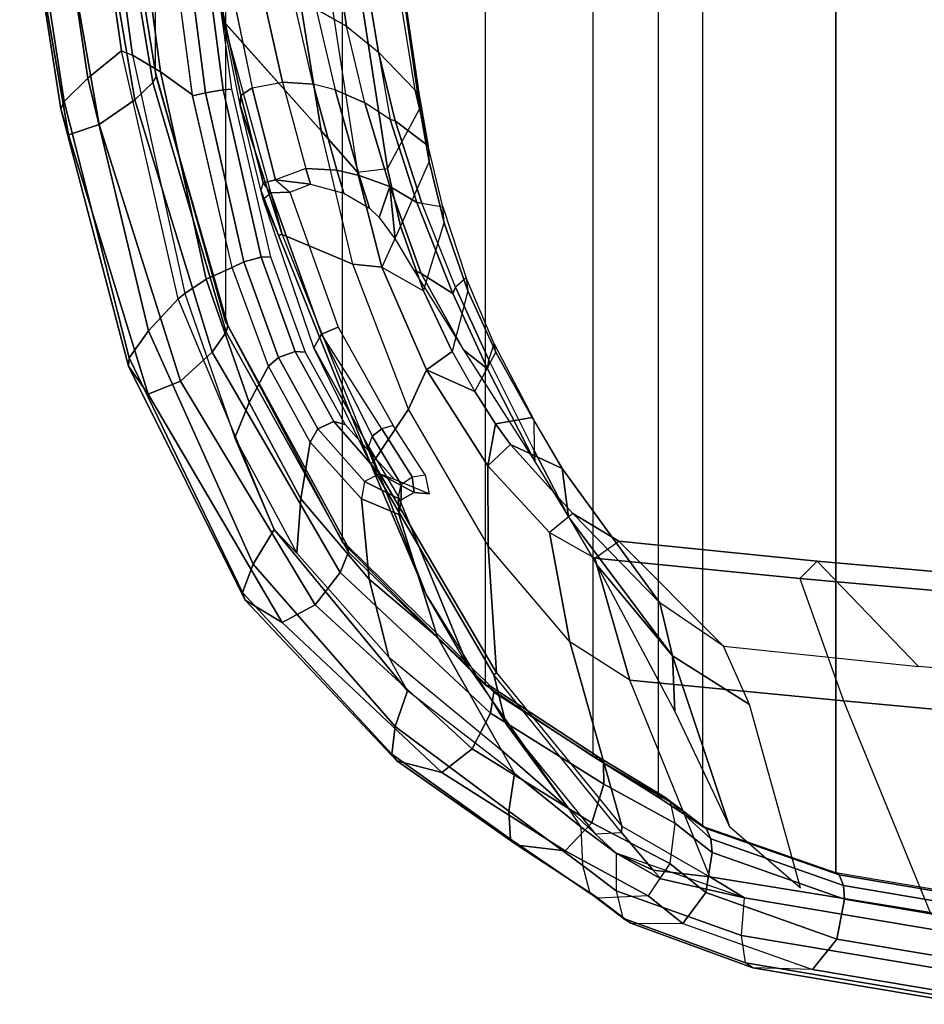
# Model space of a CAD drawing. Units: inches. Extents: x -2 to 194, y -6 to 171.
# Drawn here: x 145 to 149, y 27 to 32 of the extents above; entities that cross this region are included whole.
import ezdxf

# ---------------------------------------------------------------- set-up
doc = ezdxf.new("R2010")
doc.units = ezdxf.units.IN
doc.header["$MEASUREMENT"] = 0
for name, color, linetype in [('SEAT-FABRIC', 5, 'Continuous'), ('SEAT-FRAME', 5, 'Continuous'), ('SEAT-FRAMEEDGE', 5, 'Continuous')]:
    doc.layers.add(name, color=color, linetype=linetype)

# ---------------------------------------------------------------- blocks, each defined once
blk = doc.blocks.new('1COSM_MIDBACK_ARMS_0T')
at = {"layer": 'SEAT-FABRIC'}
for points in [[(-8.041, -9.3023, 35.2269), (-8.041, 9.3023, 35.2269), (-7.1287, 9.4563, 32.3175), (-7.1287, -9.4563, 32.3175)], [(-8.6335, -9.0954, 38.2055), (-8.6335, 9.0954, 38.2055), (-8.041, 9.3023, 35.2269), (-8.041, -9.3023, 35.2269)], [(-8.6335, -9.0954, 38.2055), (-8.6335, 9.0954, 38.2055), (-8.8311, 8.9651, 39.4564), (-8.8311, -8.9651, 39.4564)], [(-8.8311, 8.9651, 39.4564), (-8.8311, -8.9651, 39.4564), (-9.1209, -8.7837, 40.5557), (-9.1209, 8.7837, 40.5557)], [(-9.1209, -8.7837, 40.5557), (-9.1209, 8.7837, 40.5557), (-9.6006, 8.465, 41.5496), (-9.6006, -8.465, 41.5496)], [(-9.6006, 8.465, 41.5496), (-9.6006, -8.465, 41.5496), (-10.2349, -7.8318, 42.2531), (-10.2349, 7.8318, 42.2531)], [(-10.2349, -7.8318, 42.2531), (-10.2349, 7.8318, 42.2531), (-10.7563, 6.8482, 42.5162), (-10.7563, -6.8482, 42.5162)], [(-10.7563, 6.8482, 42.5162), (-10.7563, -6.8482, 42.5162), (-11.068, -5.741, 42.5629), (-11.068, 5.741, 42.5629)], [(-11.2506, -4.6033, 42.5518), (-11.068, -5.741, 42.5629), (-11.068, 5.741, 42.5629), (-11.2506, 4.6033, 42.5518)]]:
    blk.add_3dface(points, dxfattribs=at)
at = {"layer": 'SEAT-FRAME'}
for points in [[(-11.3282, -4.4942, 42.0052), (-11.3785, -4.5228, 42.1952), (-11.219, -5.6436, 42.2122), (-11.1695, -5.6627, 42.0205)], [(-11.3282, -4.4942, 42.0052), (-11.1695, -5.6627, 42.0205), (-11.0455, -5.737, 41.7418), (-11.1857, -4.6773, 41.7311)], [(-11.1857, -4.6773, 41.7311), (-11.0455, -5.737, 41.7418), (-10.9034, -5.8392, 41.4812), (-11.0285, -4.8911, 41.4894)], [(-10.2172, -5.5332, 36.5036), (-10.0755, -5.6485, 36.3306), (-10.2319, -4.7056, 35.615), (-10.3336, -4.7579, 35.8939)], [(-10.0755, -5.6485, 36.3306), (-9.9129, -5.8184, 36.0853), (-10.0561, -4.9235, 35.3893), (-10.2319, -4.7056, 35.615)], [(-10.2172, -5.5332, 36.5036), (-10.3336, -4.7579, 35.8939), (-10.4638, -4.8227, 36.1576), (-10.3532, -5.4569, 36.627)], [(-10.9027, -5.8432, 41.4811), (-11.0285, -4.8912, 41.4894), (-10.9665, -4.8847, 41.428), (-10.845, -5.8302, 41.4121)], [(-10.845, -5.8302, 41.4121), (-10.9665, -4.8847, 41.428), (-10.89, -4.8771, 41.4542), (-10.7659, -5.8168, 41.4341)], [(-10.7659, -5.8168, 41.4341), (-10.89, -4.8771, 41.4542), (-10.8565, -4.8739, 41.5356), (-10.7286, -5.8133, 41.5174)], [(-9.895, -5.8391, 36.0559), (-9.9129, -5.8184, 36.0853), (-10.0561, -4.9235, 35.3893), (-10.0249, -4.9536, 35.3319)], [(-9.8911, -5.8999, 35.9796), (-9.895, -5.8391, 36.0559), (-10.0249, -4.9536, 35.3319), (-10.0128, -5.0509, 35.2877)], [(-10.765, -5.5127, 36.6454), (-10.8472, -5.104, 36.3431), (-10.8505, -5.0622, 36.401), (-10.7679, -5.4704, 36.7029)], [(-10.0352, -6.1675, 35.6784), (-9.8912, -5.8999, 35.9797), (-10.0128, -5.0509, 35.2877), (-10.1494, -5.428, 35.0806)], [(-10.8472, -5.104, 36.3431), (-10.4198, -5.4475, 35.5224), (-10.3305, -5.9985, 35.9574), (-10.7655, -5.5103, 36.6437)], [(-10.6372, -5.8074, 37.0315), (-10.5018, -5.7824, 37.0244), (-10.5851, -5.4117, 36.7324), (-10.7154, -5.433, 36.7337)], [(-10.3667, -5.7909, 36.9657), (-10.4513, -5.4244, 36.6882), (-10.5851, -5.4117, 36.7324), (-10.5018, -5.7824, 37.0244)], [(-10.3532, -5.4569, 36.627), (-10.2685, -5.817, 36.8877), (-10.3667, -5.7909, 36.9657), (-10.4513, -5.4244, 36.6882)], [(-10.1691, -6.183, 35.6877), (-10.0352, -6.1675, 35.6784), (-10.1494, -5.428, 35.0806), (-10.2825, -5.4379, 35.0886)], [(-10.6875, -5.8416, 37.0046), (-10.7679, -5.4704, 36.7029), (-10.7149, -5.4353, 36.7354), (-10.6372, -5.8074, 37.0315)], [(-10.6906, -5.885, 36.9544), (-10.765, -5.5127, 36.6454), (-10.7679, -5.4704, 36.7029), (-10.6875, -5.8416, 37.0046)], [(-10.4198, -5.4475, 35.5224), (-10.2825, -5.4379, 35.0886), (-10.1691, -6.183, 35.6877), (-10.3305, -5.9985, 35.9574)], [(-10.1355, -5.875, 36.7361), (-10.2172, -5.5332, 36.5036), (-10.3532, -5.4569, 36.627), (-10.2685, -5.817, 36.8877)], [(-10.5039, -6.4598, 37.1629), (-10.1901, -6.5922, 36.3386), (-10.3305, -5.9985, 35.9574), (-10.765, -5.5127, 36.6454)], [(-10.765, -5.5127, 36.6454), (-10.765, -5.5127, 36.6454), (-10.5039, -6.4598, 37.1629), (-10.6906, -5.885, 36.9544)], [(-10.0755, -5.6485, 36.3306), (-10.0239, -5.9486, 36.5765), (-10.1355, -5.875, 36.7361), (-10.2172, -5.5332, 36.5036)], [(-11.219, -5.6436, 42.2122), (-11.1695, -5.6627, 42.0205), (-10.9375, -6.7229, 42.0023), (-10.9671, -6.7467, 42.1935)], [(-10.0014, -5.9541, 36.5253), (-10.0014, -5.9541, 36.5253), (-10.0755, -5.6485, 36.3306), (-10.0239, -5.9486, 36.5765)], [(-10.0014, -5.9541, 36.5253), (-9.8538, -6.0665, 36.2399), (-9.9129, -5.8184, 36.0853), (-10.0755, -5.6485, 36.3306)], [(-11.1695, -5.6627, 42.0205), (-10.9375, -6.7229, 42.0023), (-10.8424, -6.6597, 41.7107), (-11.0455, -5.737, 41.7418)], [(-11.0455, -5.737, 41.7418), (-10.8424, -6.6597, 41.7107), (-10.7266, -6.6069, 41.4247), (-10.9034, -5.8392, 41.4812)], [(-10.3984, -6.1662, 37.372), (-10.5329, -6.217, 37.4142), (-10.6372, -5.8074, 37.0315), (-10.5018, -5.7824, 37.0244)], [(-10.3984, -6.1662, 37.372), (-10.261, -6.174, 37.2929), (-10.3667, -5.7909, 36.9657), (-10.5018, -5.7824, 37.0244)], [(-10.6745, -6.5817, 41.3557), (-10.845, -5.8302, 41.4121), (-10.7659, -5.8168, 41.4341), (-10.5968, -6.5611, 41.3753)], [(-10.5968, -6.5611, 41.3753), (-10.7659, -5.8168, 41.4341), (-10.7286, -5.8133, 41.5174), (-10.5557, -6.5598, 41.4561)], [(-10.5882, -6.2308, 37.3726), (-10.6875, -5.8416, 37.0046), (-10.6372, -5.8074, 37.0315), (-10.5329, -6.217, 37.4142)], [(-10.1617, -6.1974, 37.1926), (-10.2685, -5.817, 36.8877), (-10.3667, -5.7909, 36.9657), (-10.261, -6.174, 37.2929)], [(-10.0257, -6.247, 36.9972), (-10.1355, -5.875, 36.7361), (-10.2685, -5.817, 36.8877), (-10.1617, -6.1974, 37.1926)], [(-9.895, -5.8391, 36.0559), (-9.895, -5.8391, 36.0559), (-9.9129, -5.8184, 36.0853), (-9.8538, -6.0665, 36.2399)], [(-10.7266, -6.6069, 41.4247), (-10.9027, -5.8432, 41.4811), (-10.845, -5.8302, 41.4121), (-10.6745, -6.5817, 41.3557)], [(-10.5993, -6.2627, 37.3113), (-10.6906, -5.885, 36.9544), (-10.6875, -5.8416, 37.0046), (-10.5882, -6.2308, 37.3726)], [(-9.8538, -6.0665, 36.2399), (-9.8497, -6.1351, 36.1644), (-9.8911, -5.8999, 35.9796), (-9.895, -5.8391, 36.0559)], [(-10.5993, -6.2627, 37.3113), (-10.6906, -5.885, 36.9544), (-10.5039, -6.4598, 37.1629), (-10.52, -6.4635, 37.2702)], [(-9.905, -6.3187, 36.7881), (-10.0239, -5.9486, 36.5765), (-10.1355, -5.875, 36.7361), (-10.0257, -6.247, 36.9972)], [(-9.8497, -6.1351, 36.1644), (-9.9773, -6.423, 35.8662), (-10.0352, -6.1675, 35.6784), (-9.8911, -5.8999, 35.9796)], [(-9.8823, -6.3206, 36.7228), (-10.0014, -5.9541, 36.5253), (-10.0239, -5.9486, 36.5765), (-9.905, -6.3187, 36.7881)], [(-9.8823, -6.3206, 36.7228), (-9.7886, -6.3379, 36.4413), (-9.8538, -6.0665, 36.2399), (-10.0014, -5.9541, 36.5253)], [(-10.3305, -5.9985, 35.9574), (-10.1691, -6.183, 35.6877), (-10.0613, -6.6066, 35.9663), (-10.1901, -6.5922, 36.3386)], [(-9.7829, -6.4091, 36.357), (-9.7886, -6.3379, 36.4413), (-9.8538, -6.0665, 36.2399), (-9.8497, -6.1351, 36.1644)], [(-9.8758, -6.7113, 36.0213), (-9.7829, -6.4091, 36.357), (-9.8497, -6.1351, 36.1644), (-9.9773, -6.423, 35.8662)], [(-10.3773, -6.236, 37.4415), (-10.3773, -6.236, 37.4415), (-10.3984, -6.1662, 37.372), (-10.5329, -6.217, 37.4142)], [(-10.2293, -6.2765, 37.3894), (-10.261, -6.174, 37.2929), (-10.3984, -6.1662, 37.372), (-10.3773, -6.236, 37.4415)], [(-10.1153, -6.3427, 37.3212), (-10.1617, -6.1974, 37.1926), (-10.261, -6.174, 37.2929), (-10.2293, -6.2765, 37.3894)], [(-9.9773, -6.423, 35.8662), (-10.0613, -6.6066, 35.9663), (-10.1691, -6.183, 35.6877), (-10.0352, -6.1675, 35.6784)], [(-10.5329, -6.217, 37.4142), (-10.4696, -6.2727, 37.4844), (-10.5549, -6.2746, 37.4403), (-10.5882, -6.2308, 37.3726)], [(-10.3773, -6.236, 37.4415), (-10.3773, -6.236, 37.4415), (-10.5329, -6.217, 37.4142), (-10.4696, -6.2727, 37.4844)], [(-10.0721, -6.385, 37.3069), (-10.0257, -6.247, 36.9972), (-10.1617, -6.1974, 37.1926), (-10.1153, -6.3427, 37.3212)], [(-10.5549, -6.2746, 37.4403), (-10.5882, -6.2308, 37.3726), (-10.5993, -6.2627, 37.3113), (-10.5889, -6.3029, 37.3591)], [(-10.5993, -6.2627, 37.3113), (-10.5993, -6.2627, 37.3113), (-10.52, -6.4635, 37.2702), (-10.5889, -6.3029, 37.3591)], [(-10.0016, -6.4814, 37.3171), (-10.0016, -6.4814, 37.3171), (-10.0257, -6.247, 36.9972), (-10.0721, -6.385, 37.3069)], [(-9.9204, -6.618, 37.3679), (-9.8857, -6.6337, 37.3021), (-10.0257, -6.247, 36.9972), (-10.0016, -6.4814, 37.3171)], [(-9.8857, -6.6337, 37.3021), (-9.7445, -6.7229, 37.0175), (-9.905, -6.3187, 36.7881), (-10.0257, -6.247, 36.9972)], [(-10.5549, -6.2746, 37.4403), (-10.3285, -6.9035, 38.2353), (-10.3627, -6.9649, 38.2045), (-10.5889, -6.3029, 37.3591)], [(-10.5889, -6.3029, 37.3591), (-10.52, -6.4635, 37.2702), (-10.1116, -7.4802, 37.4579), (-10.3627, -6.9649, 38.2045)], [(-10.4696, -6.2727, 37.4844), (-10.2542, -6.8731, 38.2344), (-10.3285, -6.9035, 38.2353), (-10.5549, -6.2746, 37.4403)], [(-9.7445, -6.7229, 37.0175), (-9.7324, -6.6952, 36.9103), (-9.8823, -6.3206, 36.7228), (-9.905, -6.3187, 36.7881)], [(-9.6857, -6.6535, 36.6379), (-9.7324, -6.6952, 36.9103), (-9.8823, -6.3206, 36.7228), (-9.7886, -6.3379, 36.4413)], [(-9.6857, -6.6535, 36.6379), (-9.6788, -6.7112, 36.532), (-9.7829, -6.4091, 36.357), (-9.7886, -6.3379, 36.4413)], [(-9.8758, -6.7113, 36.0213), (-9.8758, -6.7113, 36.0213), (-9.9773, -6.423, 35.8662), (-10.0613, -6.6066, 35.9663)], [(-9.6788, -6.7112, 36.532), (-9.7481, -6.9815, 36.0992), (-9.8758, -6.7113, 36.0213), (-9.7829, -6.4091, 36.357)], [(-10.52, -6.4635, 37.2702), (-10.5039, -6.4598, 37.1629), (-10.0986, -7.4732, 37.3611), (-10.1116, -7.4802, 37.4579)], [(-10.0986, -7.4732, 37.3611), (-9.9419, -7.2383, 36.5255), (-10.1901, -6.5922, 36.3386), (-10.5039, -6.4598, 37.1629)], [(-10.5196, -7.0076, 41.2701), (-10.6745, -6.5817, 41.3557), (-10.5968, -6.5611, 41.3753), (-10.4458, -6.9806, 41.29)], [(-10.4458, -6.9806, 41.29), (-10.5968, -6.5611, 41.3753), (-10.5557, -6.5598, 41.4561), (-10.4013, -6.9837, 41.3657)], [(-10.8424, -6.6597, 41.7107), (-10.6502, -7.2082, 41.627), (-10.5653, -7.0471, 41.333), (-10.7266, -6.6069, 41.4247)], [(-10.5653, -7.0471, 41.333), (-10.7266, -6.6069, 41.4247), (-10.6745, -6.5817, 41.3557), (-10.5196, -7.0076, 41.2701)], [(-10.1901, -6.5922, 36.3386), (-10.0613, -6.6066, 35.9663), (-9.8621, -7.0623, 36.1062), (-9.9419, -7.2383, 36.5255)], [(-9.7481, -6.9815, 36.0992), (-9.8621, -7.0623, 36.1062), (-10.0613, -6.6066, 35.9663), (-9.8758, -6.7113, 36.0213)], [(-10.9375, -6.7229, 42.0023), (-10.7144, -7.3656, 41.9282), (-10.6502, -7.2082, 41.627), (-10.8424, -6.6597, 41.7107)], [(-9.6976, -6.9738, 37.4719), (-9.6976, -6.9738, 37.4719), (-9.8857, -6.6337, 37.3021), (-9.9204, -6.618, 37.3679)], [(-9.6976, -6.9738, 37.4719), (-9.5906, -7.0585, 37.2354), (-9.7445, -6.7229, 37.0175), (-9.8857, -6.6337, 37.3021)], [(-9.5845, -7.0189, 37.0851), (-9.5603, -6.9469, 36.765), (-9.6857, -6.6535, 36.6379), (-9.7324, -6.6952, 36.9103)], [(-9.5532, -6.9847, 36.6406), (-9.5603, -6.9469, 36.765), (-9.6857, -6.6535, 36.6379), (-9.6788, -6.7112, 36.532)], [(-9.5906, -7.0585, 37.2354), (-9.5845, -7.0189, 37.0851), (-9.7324, -6.6952, 36.9103), (-9.7445, -6.7229, 37.0175)], [(-10.9671, -6.7467, 42.1935), (-10.9375, -6.7229, 42.0023), (-10.7144, -7.3656, 41.9282), (-10.5388, -7.7732, 42.0147)], [(-9.6474, -7.1589, 36.1077), (-9.5532, -6.9847, 36.6406), (-9.6788, -6.7112, 36.532), (-9.7481, -6.9815, 36.0992)], [(-10.0607, -7.3255, 39.0749), (-10.3285, -6.9035, 38.2353), (-10.2542, -6.8731, 38.2344), (-10.0096, -7.3101, 39.0664)], [(-10.1199, -7.4044, 39.0559), (-10.3627, -6.9649, 38.2045), (-10.3285, -6.9035, 38.2353), (-10.1037, -7.3578, 39.0744)], [(-10.0607, -7.3255, 39.0749), (-10.0607, -7.3255, 39.0749), (-10.3285, -6.9035, 38.2353), (-10.1037, -7.3578, 39.0744)], [(-10.3627, -6.9649, 38.2045), (-10.12, -7.4044, 39.0559), (-9.8635, -8.0628, 38.9006), (-10.1116, -7.4802, 37.4579)], [(-9.3838, -7.2856, 36.8111), (-9.3836, -7.4223, 37.3398), (-9.5845, -7.0189, 37.0851), (-9.5603, -6.9469, 36.765)], [(-9.3838, -7.2856, 36.8111), (-9.3924, -7.2749, 36.6727), (-9.5532, -6.9847, 36.6406), (-9.5603, -6.9469, 36.765)], [(-10.3787, -7.3853, 41.177), (-10.5653, -7.0471, 41.333), (-10.5196, -7.0076, 41.2701), (-10.3447, -7.3258, 41.1256)], [(-10.3447, -7.3258, 41.1256), (-10.5196, -7.0076, 41.2701), (-10.4458, -6.9806, 41.29), (-10.2748, -7.2934, 41.1477)], [(-10.2748, -7.2934, 41.1477), (-10.4458, -6.9806, 41.29), (-10.4013, -6.9837, 41.3657), (-10.2237, -7.3065, 41.2161)], [(-9.6474, -7.1589, 36.1077), (-9.6474, -7.1589, 36.1077), (-9.8621, -7.0623, 36.1062), (-9.7481, -6.9815, 36.0992)], [(-9.3805, -7.4703, 37.538), (-9.3805, -7.4703, 37.538), (-9.5906, -7.0585, 37.2354), (-9.6976, -6.9738, 37.4719)], [(-9.3924, -7.2749, 36.6727), (-9.5547, -7.3026, 36.082), (-9.6474, -7.1589, 36.1077), (-9.5532, -6.9847, 36.6406)], [(-10.6502, -7.2082, 41.627), (-10.4212, -7.6371, 41.4581), (-10.3787, -7.3853, 41.177), (-10.5653, -7.0471, 41.333)], [(-9.3805, -7.4703, 37.538), (-9.3836, -7.4223, 37.3398), (-9.5845, -7.0189, 37.0851), (-9.5906, -7.0585, 37.2354)], [(-9.9419, -7.2383, 36.5255), (-9.8621, -7.0623, 36.1062), (-9.5894, -7.4906, 36.0277), (-9.5876, -7.8464, 36.4085)], [(-9.5547, -7.3026, 36.082), (-9.5894, -7.4906, 36.0277), (-9.8621, -7.0623, 36.1062), (-9.6474, -7.1589, 36.1077)], [(-10.7144, -7.3656, 41.9282), (-10.438, -7.8784, 41.7511), (-10.4212, -7.6371, 41.4581), (-10.6502, -7.2082, 41.627)], [(-9.55, -8.4119, 37.1525), (-9.5876, -7.8464, 36.4085), (-9.9419, -7.2383, 36.5255), (-10.0986, -7.4732, 37.3611)], [(-9.4878, -7.3957, 36.0447), (-9.5547, -7.3026, 36.082), (-9.3924, -7.2749, 36.6727), (-9.258, -7.5026, 36.7681)], [(-9.258, -7.5026, 36.7681), (-9.258, -7.5026, 36.7681), (-9.3838, -7.2856, 36.8111), (-9.3924, -7.2749, 36.6727)], [(-10.1374, -7.5595, 40.8304), (-10.3447, -7.3258, 41.1256), (-10.2748, -7.2934, 41.1477), (-10.0704, -7.5259, 40.8507)], [(-10.0704, -7.5259, 40.8507), (-10.2748, -7.2934, 41.1477), (-10.2237, -7.3065, 41.2161), (-10.0036, -7.5503, 40.8926)], [(-9.8677, -7.531, 39.7318), (-10.0096, -7.3101, 39.0664), (-10.0607, -7.3255, 39.0749), (-9.9263, -7.5396, 39.7357)], [(-9.4878, -7.3957, 36.0447), (-9.4878, -7.3957, 36.0447), (-9.5894, -7.4906, 36.0277), (-9.5547, -7.3026, 36.082)], [(-9.2302, -7.7166, 37.5318), (-9.258, -7.5026, 36.7681), (-9.3838, -7.2856, 36.8111), (-9.3836, -7.4223, 37.3398)], [(-10.1518, -7.6369, 40.8523), (-10.3787, -7.3853, 41.177), (-10.3447, -7.3258, 41.1256), (-10.1374, -7.5595, 40.8304)], [(-9.9746, -7.573, 39.7325), (-10.1037, -7.3578, 39.0744), (-10.12, -7.4044, 39.0559), (-9.9868, -7.6283, 39.7202)], [(-9.9263, -7.5396, 39.7357), (-10.0607, -7.3255, 39.0749), (-10.1037, -7.3578, 39.0744), (-9.9746, -7.573, 39.7325)], [(-10.7144, -7.3656, 41.9282), (-10.7144, -7.3656, 41.9282), (-10.438, -7.8784, 41.7511), (-10.5388, -7.7732, 42.0147)], [(-10.4212, -7.6371, 41.4581), (-10.1166, -7.9947, 41.0707), (-10.1518, -7.6369, 40.8523), (-10.3787, -7.3853, 41.177)], [(-10.12, -7.4044, 39.0559), (-9.9867, -7.6284, 39.7202), (-9.6777, -8.3808, 39.6), (-9.8635, -8.0628, 38.9006)], [(-9.2112, -7.7029, 35.7366), (-9.3144, -7.7869, 35.7097), (-9.5894, -7.4906, 36.0277), (-9.4878, -7.3957, 36.0447)], [(-8.8246, -8.0993, 36.1407), (-9.2112, -7.7029, 35.7366), (-9.4878, -7.3957, 36.0447), (-9.258, -7.5026, 36.7681)], [(-9.2302, -7.7166, 37.5318), (-9.2302, -7.7166, 37.5318), (-9.3836, -7.4223, 37.3398), (-9.3805, -7.4703, 37.538)], [(-10.0986, -7.4732, 37.3611), (-10.1116, -7.4802, 37.4579), (-9.562, -8.4206, 37.2497), (-9.55, -8.4119, 37.1525)], [(-10.1116, -7.4802, 37.4579), (-9.8635, -8.0628, 38.9006), (-9.5088, -8.6365, 38.6351), (-9.562, -8.4206, 37.2497)], [(-9.5876, -7.8464, 36.4085), (-9.5894, -7.4906, 36.0277), (-9.3144, -7.7869, 35.7097), (-9.224, -8.2737, 35.9677)], [(-10.1374, -7.5595, 40.8304), (-9.9745, -7.6409, 40.2405), (-9.9171, -7.6084, 40.248), (-10.0704, -7.5259, 40.8507)], [(-10.0704, -7.5259, 40.8507), (-9.9171, -7.6084, 40.248), (-9.8498, -7.6145, 40.2543), (-10.0036, -7.5503, 40.8926)], [(-9.9171, -7.6084, 40.248), (-9.9263, -7.5396, 39.7357), (-9.8677, -7.531, 39.7318), (-9.8498, -7.6145, 40.2543)], [(-8.7671, -8.3356, 36.4964), (-8.8246, -8.0993, 36.1407), (-9.258, -7.5026, 36.7681), (-9.2302, -7.7166, 37.5318)], [(-10.1518, -7.6369, 40.8523), (-9.9854, -7.7065, 40.2357), (-9.9745, -7.6409, 40.2405), (-10.1374, -7.5595, 40.8304)], [(-9.9854, -7.7065, 40.2357), (-9.9868, -7.6283, 39.7202), (-9.9746, -7.573, 39.7325), (-9.9745, -7.6409, 40.2405)], [(-9.9745, -7.6409, 40.2405), (-9.9746, -7.573, 39.7325), (-9.9263, -7.5396, 39.7357), (-9.9171, -7.6084, 40.248)], [(-10.438, -7.8784, 41.7511), (-10.0293, -8.3417, 41.2923), (-10.1166, -7.9947, 41.0707), (-10.4212, -7.6371, 41.4581)], [(-10.1166, -7.9947, 41.0707), (-9.8132, -8.2527, 40.306), (-9.9854, -7.7065, 40.2357), (-10.1518, -7.6369, 40.8523)], [(-9.8132, -8.2527, 40.306), (-9.6777, -8.3808, 39.6), (-9.9867, -7.6284, 39.7202), (-9.9854, -7.7065, 40.2357)], [(-9.1135, -7.9007, 35.2484), (-9.006, -7.8252, 35.2781), (-9.2112, -7.7029, 35.7366), (-9.3144, -7.7869, 35.7097)], [(-9.006, -7.8252, 35.2781), (-8.5412, -8.2923, 35.4484), (-8.8246, -8.0993, 36.1407), (-9.2112, -7.7029, 35.7366)], [(-9.2302, -7.7166, 37.5318), (-9.2302, -7.7166, 37.5318), (-9.1057, -7.9293, 37.5026), (-8.7671, -8.3356, 36.4964)], [(-10.438, -7.8784, 41.7511), (-10.5388, -7.7732, 42.0147), (-9.9462, -8.4919, 41.4013), (-10.0293, -8.3417, 41.2923)], [(-9.224, -8.2737, 35.9677), (-9.3144, -7.7869, 35.7097), (-9.1135, -7.9007, 35.2484), (-8.958, -8.4447, 35.3257)], [(-8.1249, -7.9145, 32.3865), (-8.2013, -7.9912, 32.2434), (-9.1135, -7.9007, 35.2484), (-9.006, -7.8252, 35.2781)], [(-7.6739, -8.3841, 32.6209), (-8.1249, -7.9145, 32.3865), (-9.006, -7.8252, 35.2781), (-8.5412, -8.2923, 35.4484)], [(-8.9924, -9.0945, 36.4904), (-9.224, -8.2737, 35.9677), (-9.5876, -7.8464, 36.4085), (-9.55, -8.4119, 37.1525)], [(-8.958, -8.4447, 35.3257), (-9.1135, -7.9007, 35.2484), (-8.2013, -7.9912, 32.2434), (-8.0075, -8.5369, 32.1588)], [(-8.7575, -8.5836, 37.2332), (-8.7575, -8.5836, 37.2332), (-8.7671, -8.3356, 36.4964), (-9.1057, -7.9293, 37.5026)], [(-7.2698, -8.0744, 29.1995), (-7.1986, -7.9963, 29.3558), (-8.1249, -7.9145, 32.3865), (-8.2013, -7.9912, 32.2434)], [(-7.1986, -7.9963, 29.3558), (-6.7912, -8.4568, 29.6921), (-7.6739, -8.3841, 32.6209), (-8.1249, -7.9145, 32.3865)], [(-10.0293, -8.3417, 41.2923), (-9.529, -8.756, 40.3081), (-9.8132, -8.2527, 40.306), (-10.1166, -7.9947, 41.0707)], [(-8.2013, -7.9912, 32.2434), (-8.0075, -8.5369, 32.1588), (-7.0834, -8.6227, 29.1333), (-7.2698, -8.0744, 29.1995)], [(-9.6777, -8.3808, 39.6), (-9.8635, -8.0628, 38.9006), (-9.5088, -8.6365, 38.6351), (-9.2272, -9.018, 39.3338)], [(-8.4254, -8.5524, 35.4984), (-8.5412, -8.2923, 35.4484), (-8.8246, -8.0994, 36.1407), (-8.7671, -8.3356, 36.4964)], [(-9.529, -8.756, 40.3081), (-9.2272, -9.018, 39.3338), (-9.6777, -8.3808, 39.6), (-9.8132, -8.2527, 40.306)], [(-8.6014, -9.3193, 35.4836), (-8.958, -8.4447, 35.3257), (-9.224, -8.2737, 35.9677), (-8.9924, -9.0945, 36.4904)], [(-9.9462, -8.4919, 41.4013), (-10.0293, -8.3417, 41.2923), (-9.529, -8.756, 40.3081), (-9.4705, -8.86, 40.4475)], [(-8.5145, -9.0961, 36.6867), (-8.5145, -9.0961, 36.6867), (-8.7671, -8.3356, 36.4964), (-8.7575, -8.5836, 37.2332)], [(-8.1986, -9.3683, 35.6123), (-8.4254, -8.5524, 35.4984), (-8.7671, -8.3356, 36.4964), (-8.5145, -9.0961, 36.6867)], [(-9.562, -8.4206, 37.2497), (-9.55, -8.4119, 37.1525), (-8.9924, -9.0945, 36.4904), (-8.9941, -9.1223, 36.6092)], [(-9.562, -8.4206, 37.2497), (-9.5088, -8.6365, 38.6351), (-9.1123, -9.1288, 38.2792), (-8.9941, -9.1223, 36.6092)], [(-8.0075, -8.5369, 32.1588), (-7.6215, -9.4784, 32.3086), (-8.6014, -9.3193, 35.4836), (-8.958, -8.4447, 35.3257)], [(-6.6594, -9.6989, 29.2757), (-7.0834, -8.6227, 29.1333), (-8.0075, -8.5369, 32.1588), (-7.6215, -9.4784, 32.3086)], [(-9.5088, -8.6365, 38.6351), (-9.5088, -8.6365, 38.6351), (-9.1123, -9.1288, 38.2792), (-9.2272, -9.018, 39.3338)], [(-9.529, -8.756, 40.3081), (-9.4705, -8.86, 40.4475), (-9.1735, -9.0982, 39.3823), (-9.2272, -9.018, 39.3338)], [(-9.1735, -9.0982, 39.3823), (-9.2272, -9.018, 39.3338), (-9.1123, -9.1288, 38.2792), (-9.0188, -9.2142, 38.2373)], [(-8.9941, -9.1223, 36.6093), (-8.9924, -9.0945, 36.4904), (-8.6014, -9.3193, 35.4836), (-8.8532, -9.29, 36.6101)], [(-8.9941, -9.1223, 36.6092), (-8.8532, -9.29, 36.6101), (-9.0188, -9.2142, 38.2373), (-9.1123, -9.1288, 38.2792)], [(-8.4476, -9.4128, 35.2381), (-8.4476, -9.4128, 35.2381), (-9.0188, -9.2142, 38.2373), (-8.8193, -9.3287, 36.6291)], [(-9.0188, -9.2142, 38.2373), (-9.0188, -9.2142, 38.2373), (-8.8532, -9.29, 36.6101), (-8.8193, -9.3287, 36.6291)], [(-8.8193, -9.3287, 36.6291), (-8.8532, -9.29, 36.6101), (-8.6014, -9.3193, 35.4836), (-8.4476, -9.4128, 35.2381)], [(-7.6215, -9.4784, 32.3086), (-7.5393, -9.5659, 32.3432), (-8.4476, -9.4128, 35.2381), (-8.6014, -9.3193, 35.4836)]]:
    blk.add_3dface(points, dxfattribs=at)
at = {"layer": 'SEAT-FRAMEEDGE'}
for points in [[(-11.3689, -5.7645, 42.2187), (-11.219, -5.6436, 42.2122), (-11.3785, -4.5228, 42.1952), (-11.5378, -4.6204, 42.1968)], [(-11.4742, -5.8682, 42.2531), (-11.3689, -5.7645, 42.2187), (-11.5378, -4.6204, 42.1968), (-11.6527, -4.7043, 42.2268)], [(-11.0793, -5.7841, 42.6167), (-11.1599, -5.8608, 42.6384), (-11.3574, -4.7008, 42.6245), (-11.2686, -4.6385, 42.6056)], [(-11.0644, -5.7571, 42.5926), (-11.0793, -5.7841, 42.6167), (-11.2686, -4.6385, 42.6056), (-11.2499, -4.6165, 42.5818)], [(-11.068, -5.741, 42.5629), (-11.0644, -5.7571, 42.5926), (-11.2499, -4.6165, 42.5818), (-11.2506, -4.6033, 42.5518)], [(-11.4886, -5.9015, 42.2895), (-11.4742, -5.8682, 42.2531), (-11.6527, -4.7043, 42.2268), (-11.6714, -4.7314, 42.2624)], [(-11.4537, -6.0168, 42.5198), (-11.4886, -5.9015, 42.2895), (-11.6714, -4.7314, 42.2624), (-11.6591, -4.8263, 42.4928)], [(-11.1599, -5.8608, 42.6384), (-11.3178, -5.9714, 42.6172), (-11.5247, -4.7902, 42.5965), (-11.3574, -4.7008, 42.6245)], [(-11.3178, -5.9714, 42.6172), (-11.4537, -6.0168, 42.5198), (-11.6591, -4.8263, 42.4928), (-11.5247, -4.7902, 42.5965)], [(-11.0989, -6.8886, 42.2127), (-10.9671, -6.7467, 42.1935), (-11.219, -5.6436, 42.2122), (-11.3689, -5.7645, 42.2187)], [(-10.7563, -6.8482, 42.5162), (-10.7459, -6.8655, 42.5436), (-11.0644, -5.7571, 42.5926), (-11.068, -5.741, 42.5629)], [(-11.1838, -7.0089, 42.2563), (-11.0989, -6.8886, 42.2127), (-11.3689, -5.7645, 42.2187), (-11.4742, -5.8682, 42.2531)], [(-10.7526, -6.8959, 42.5676), (-10.816, -6.9839, 42.595), (-11.1599, -5.8608, 42.6384), (-11.0793, -5.7841, 42.6167)], [(-10.7459, -6.8655, 42.5436), (-10.7526, -6.8959, 42.5676), (-11.0793, -5.7841, 42.6167), (-11.0644, -5.7571, 42.5926)], [(-11.1879, -7.0464, 42.2929), (-11.1838, -7.0089, 42.2563), (-11.4742, -5.8682, 42.2531), (-11.4886, -5.9015, 42.2895)], [(-10.816, -6.9839, 42.595), (-10.9567, -7.1132, 42.59), (-11.3178, -5.9714, 42.6172), (-11.1599, -5.8608, 42.6384)], [(-11.0993, -7.1706, 42.5111), (-11.1879, -7.0464, 42.2929), (-11.4886, -5.9015, 42.2895), (-11.4537, -6.0168, 42.5198)], [(-10.9567, -7.1132, 42.59), (-11.0993, -7.1706, 42.5111), (-11.4537, -6.0168, 42.5198), (-11.3178, -5.9714, 42.6172)], [(-10.6334, -7.9272, 42.0435), (-10.5388, -7.7732, 42.0147), (-10.9671, -6.7467, 42.1935), (-11.0989, -6.8886, 42.2127)], [(-10.2349, -7.8318, 42.2531), (-10.2143, -7.8455, 42.2739), (-10.7459, -6.8655, 42.5436), (-10.7563, -6.8482, 42.5162)], [(-10.2143, -7.8455, 42.2739), (-10.2087, -7.8741, 42.2936), (-10.7526, -6.8959, 42.5676), (-10.7459, -6.8655, 42.5436)], [(-10.6809, -8.0533, 42.0875), (-10.6334, -7.9272, 42.0435), (-11.0989, -6.8886, 42.2127), (-11.1838, -7.0089, 42.2563)], [(-10.2087, -7.8741, 42.2936), (-10.2456, -7.9657, 42.322), (-10.816, -6.9839, 42.595), (-10.7526, -6.8959, 42.5676)], [(-10.6682, -8.0888, 42.1178), (-10.6809, -8.0533, 42.0875), (-11.1838, -7.0089, 42.2563), (-11.1879, -7.0464, 42.2929)], [(-10.2456, -7.9657, 42.322), (-10.3577, -8.1093, 42.3328), (-10.9567, -7.1132, 42.59), (-10.816, -6.9839, 42.595)], [(-10.5043, -8.1879, 42.2845), (-10.6682, -8.0888, 42.1178), (-11.1879, -7.0464, 42.2929), (-11.0993, -7.1706, 42.5111)], [(-10.3577, -8.1093, 42.3328), (-10.5043, -8.1879, 42.2845), (-11.0993, -7.1706, 42.5111), (-10.9567, -7.1132, 42.59)], [(-10.0015, -8.6508, 41.4291), (-9.9462, -8.4919, 41.4013), (-10.5388, -7.7732, 42.0147), (-10.6334, -7.9272, 42.0435)], [(-9.6006, -8.465, 41.5496), (-9.5753, -8.4727, 41.5636), (-10.2143, -7.8455, 42.2739), (-10.2349, -7.8318, 42.2531)], [(-9.5617, -8.4977, 41.5781), (-9.5768, -8.5912, 41.6027), (-10.2456, -7.9657, 42.322), (-10.2087, -7.8741, 42.2936)], [(-9.5753, -8.4727, 41.5636), (-9.5617, -8.4977, 41.5781), (-10.2087, -7.8741, 42.2936), (-10.2143, -7.8455, 42.2739)], [(-10.0167, -8.7741, 41.4633), (-10.0015, -8.6508, 41.4291), (-10.6334, -7.9272, 42.0435), (-10.6809, -8.0533, 42.0875)], [(-9.5768, -8.5912, 41.6027), (-9.659, -8.7503, 41.6189), (-10.3577, -8.1093, 42.3328), (-10.2456, -7.9657, 42.322)], [(-9.9934, -8.8029, 41.4837), (-10.0167, -8.7741, 41.4633), (-10.6809, -8.0533, 42.0875), (-10.6682, -8.0888, 42.1178)], [(-9.7939, -8.8558, 41.5928), (-9.9934, -8.8029, 41.4837), (-10.6682, -8.0888, 42.1178), (-10.5043, -8.1879, 42.2845)], [(-9.659, -8.7503, 41.6189), (-9.7939, -8.8558, 41.5928), (-10.5043, -8.1879, 42.2845), (-10.3577, -8.1093, 42.3328)], [(-9.4963, -9.027, 40.4646), (-9.4705, -8.86, 40.4475), (-9.9462, -8.4919, 41.4013), (-10.0015, -8.6508, 41.4291)], [(-9.1209, -8.7837, 40.5557), (-9.0933, -8.788, 40.5658), (-9.5753, -8.4727, 41.5636), (-9.6006, -8.465, 41.5496)], [(-9.0747, -8.8115, 40.5758), (-9.0726, -8.9078, 40.5917), (-9.5768, -8.5912, 41.6027), (-9.5617, -8.4977, 41.5781)], [(-9.0933, -8.788, 40.5658), (-9.0747, -8.8115, 40.5758), (-9.5617, -8.4977, 41.5781), (-9.5753, -8.4727, 41.5636)], [(-9.0726, -8.9078, 40.5917), (-9.1271, -9.0791, 40.5999), (-9.659, -8.7503, 41.6189), (-9.5768, -8.5912, 41.6027)], [(-9.4882, -9.1526, 40.4868), (-9.4963, -9.027, 40.4646), (-10.0015, -8.6508, 41.4291), (-10.0167, -8.7741, 41.4633)], [(-9.1271, -9.0791, 40.5999), (-9.2454, -9.2032, 40.5785), (-9.7939, -8.8558, 41.5928), (-9.659, -8.7503, 41.6189)], [(-9.4589, -9.178, 40.5009), (-9.4882, -9.1526, 40.4868), (-10.0167, -8.7741, 41.4633), (-9.9934, -8.8029, 41.4837)], [(-9.2454, -9.2032, 40.5785), (-9.4589, -9.178, 40.5009), (-9.9934, -8.8029, 41.4837), (-9.7939, -8.8558, 41.5928)], [(-8.8311, -8.9651, 39.4564), (-8.8022, -8.9651, 39.4627), (-9.0933, -8.788, 40.5658), (-9.1209, -8.7837, 40.5557)], [(-8.8022, -8.9651, 39.4627), (-8.7786, -8.9855, 39.4678), (-9.0747, -8.8115, 40.5758), (-9.0933, -8.788, 40.5658)], [(-8.7786, -8.9855, 39.4678), (-8.7578, -9.0813, 39.4723), (-9.0726, -8.9078, 40.5917), (-9.0747, -8.8115, 40.5758)], [(-9.1668, -9.2696, 39.3837), (-9.1735, -9.0982, 39.3823), (-9.4705, -8.86, 40.4475), (-9.4963, -9.027, 40.4646)], [(-8.7578, -9.0813, 39.4723), (-8.7798, -9.2609, 39.4675), (-9.1271, -9.0791, 40.5999), (-9.0726, -8.9078, 40.5917)], [(-8.8311, -8.9651, 39.4564), (-8.8022, -8.9651, 39.4627), (-8.6183, -9.1038, 38.2072), (-8.6335, -9.0954, 38.2055)], [(-8.8022, -8.9651, 39.4627), (-8.7786, -8.9855, 39.4678), (-8.5978, -9.151, 38.2126), (-8.6183, -9.1038, 38.2072)], [(-9.1336, -9.3937, 39.3909), (-9.1668, -9.2696, 39.3837), (-9.4963, -9.027, 40.4646), (-9.4882, -9.1526, 40.4868)], [(-8.7786, -8.9855, 39.4678), (-8.7578, -9.0813, 39.4723), (-8.5911, -9.2114, 38.2181), (-8.5978, -9.151, 38.2126)], [(-8.7798, -9.2609, 39.4675), (-8.8758, -9.404, 39.4467), (-9.2454, -9.2032, 40.5785), (-9.1271, -9.0791, 40.5999)], [(-9.1668, -9.2696, 39.3837), (-9.1735, -9.0982, 39.3823), (-9.0188, -9.2142, 38.2373), (-9.0178, -9.3819, 38.2647)], [(-8.7578, -9.0813, 39.4723), (-8.7798, -9.2609, 39.4675), (-8.6189, -9.3888, 38.2311), (-8.5911, -9.2114, 38.2181)], [(-8.6335, -9.0954, 38.2055), (-8.6183, -9.1038, 38.2072), (-8.026, -9.3112, 35.2298), (-8.041, -9.3023, 35.2269)], [(-8.6183, -9.1038, 38.2072), (-8.5978, -9.151, 38.2126), (-8.0071, -9.3588, 35.2365), (-8.026, -9.3112, 35.2298)], [(-9.0986, -9.4142, 39.3985), (-9.1336, -9.3937, 39.3909), (-9.4882, -9.1526, 40.4868), (-9.4589, -9.178, 40.5009)], [(-8.5978, -9.151, 38.2126), (-8.5911, -9.2114, 38.2181), (-8.0025, -9.4194, 35.242), (-8.0071, -9.3588, 35.2365)], [(-8.8758, -9.404, 39.4467), (-9.0986, -9.4142, 39.3985), (-9.4589, -9.178, 40.5009), (-9.2454, -9.2032, 40.5785)], [(-9.0188, -9.2142, 38.2373), (-9.0178, -9.3819, 38.2647), (-8.461, -9.58, 35.2802), (-8.4476, -9.4128, 35.2381)], [(-8.5912, -9.2113, 38.2194), (-8.6189, -9.3888, 38.2311), (-8.0365, -9.5963, 35.2512), (-8.0027, -9.4194, 35.2429)], [(-9.0178, -9.3819, 38.2647), (-8.9892, -9.5034, 38.2972), (-9.1336, -9.3937, 39.3909), (-9.1668, -9.2696, 39.3837)], [(-8.7798, -9.2609, 39.4675), (-8.8758, -9.404, 39.4467), (-8.7216, -9.5274, 38.2358), (-8.6189, -9.3888, 38.2311)], [(-8.041, -9.3023, 35.2269), (-8.026, -9.3112, 35.2298), (-7.1141, -9.465, 32.3216), (-7.1287, -9.4563, 32.3175)], [(-8.026, -9.3112, 35.2298), (-8.0071, -9.3588, 35.2365), (-7.0955, -9.5126, 32.3296), (-7.1141, -9.465, 32.3216)], [(-8.0071, -9.3588, 35.2365), (-8.0025, -9.4194, 35.242), (-7.0909, -9.5732, 32.3355), (-7.0955, -9.5126, 32.3296)], [(-9.1336, -9.3937, 39.3909), (-9.0986, -9.4142, 39.3985), (-8.9536, -9.5253, 38.2921), (-8.9892, -9.5034, 38.2972)], [(-8.9536, -9.5253, 38.2921), (-8.7216, -9.5274, 38.2358), (-8.8758, -9.404, 39.4467), (-9.0986, -9.4142, 39.3985)], [(-8.4436, -9.7025, 35.3196), (-8.461, -9.58, 35.2802), (-9.0178, -9.3819, 38.2647), (-8.9892, -9.5034, 38.2972)], [(-8.6189, -9.3888, 38.2311), (-8.7216, -9.5274, 38.2358), (-8.1443, -9.7326, 35.2462), (-8.0365, -9.5963, 35.2512)], [(-8.461, -9.58, 35.2802), (-8.4476, -9.4128, 35.2381), (-7.5393, -9.5659, 32.3432), (-7.5507, -9.7333, 32.3802)], [(-8.0027, -9.4194, 35.2429), (-8.0365, -9.5963, 35.2512), (-7.1238, -9.7501, 32.3422), (-7.091, -9.5731, 32.3359)], [(-8.9892, -9.5034, 38.2972), (-8.9536, -9.5253, 38.2921), (-8.4102, -9.7244, 35.3298), (-8.4436, -9.7025, 35.3196)], [(-8.9536, -9.5253, 38.2921), (-8.7216, -9.5274, 38.2358), (-8.1443, -9.7326, 35.2462), (-8.4102, -9.7244, 35.3298)], [(-7.5507, -9.7333, 32.3802), (-7.5373, -9.855, 32.433), (-8.4436, -9.7025, 35.3196), (-8.461, -9.58, 35.2802)], [(-8.0365, -9.5963, 35.2512), (-8.1443, -9.7326, 35.2462), (-7.2289, -9.8869, 32.3291), (-7.1238, -9.7501, 32.3422)], [(-8.4102, -9.7244, 35.3298), (-8.4436, -9.7025, 35.3196), (-7.5373, -9.855, 32.433), (-7.5109, -9.8755, 32.4654)], [(-8.1443, -9.7326, 35.2462), (-8.4102, -9.7244, 35.3298), (-7.5109, -9.8755, 32.4654), (-7.2289, -9.8869, 32.3291)]]:
    blk.add_3dface(points, dxfattribs=at)

msp = doc.modelspace()

# ---------------------------------------------------------------- block references
msp.add_blockref('1COSM_MIDBACK_ARMS_0T', (156.196, 37.2406))

doc.saveas('drawing.dxf')
